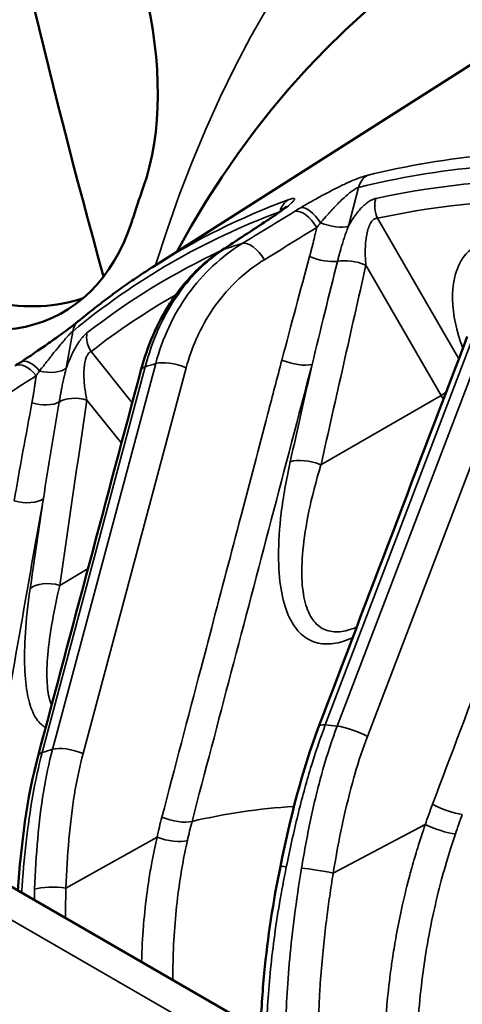
# Model space of a CAD drawing. Units: millimetres. Extents: x 0 to 2940, y 0 to 2079.
# Drawn here: x 2030 to 2040, y 1626 to 1649 of the extents above; entities that cross this region are included whole.
import ezdxf

# ---------------------------------------------------------------- set-up
doc = ezdxf.new("R2010")
doc.units = ezdxf.units.MM
doc.header["$LTSCALE"] = 7
doc.layers.add('Visible (ISO)', color=7, linetype='Continuous', lineweight=50)
doc.layers.add('Visible Narrow (ISO)', color=7, linetype='Continuous', lineweight=35)

msp = doc.modelspace()

# ---------------------------------------------------------------- linework, layer by layer
at = {"layer": 'Visible (ISO)'}
for p, q in [((2068.32, 1606.495), (1675.64, 1833.208)), ((2032.944, 1643.614), (2041.587, 1649.11))]:
    msp.add_line(p, q, dxfattribs=at)
for centre, major_axis, ratio, start_param, end_param in [((2067.73, 1605.284), (26.833, -46.477), 0.57735, 5.944429, 9.763534), ((2026.454, 1651.544), (-4.667, 8.083), 0.57735, 3.601961, 4.866355), ((2071.855, 1607.665), (29.211, -50.595), 0.57735, 3.601961, 3.62293), ((2026.143, 1650.62), (4.667, -8.083), 0.57735, 5.445659, 6.764523), ((2034.896, 1643.518), (-0.321, 0.487), 0.639191, 6.283174, 6.283285), ((2027.133, 1651.192), (4.667, -8.083), 0.57735, 5.445675, 6.176919), ((2058.877, 1600.14), (-25.316, 43.848), 0.57735, 0.024695, 0.024697), ((2037.431, 1632.476), (-0.545, 0.208), 0.222961, 6.283181, 6.283205), ((2030.769, 1631.828), (-0.564, 0.15), 0.360123, 0.000001, 0.000029), ((2036.541, 1629.233), (-0.571, 0.117), 0.050492, 0.000011, 0.000304)]:
    msp.add_ellipse(centre, major_axis=major_axis, ratio=ratio, start_param=start_param, end_param=end_param, dxfattribs=at)
for points in [[(2028.405, 1657.826), (2029.291, 1653.066), (2030.414, 1648.237), (2031.763, 1643.381)], [(2035.662, 1644.72), (2035.701, 1644.746), (2035.739, 1644.771), (2035.775, 1644.795)], [(2034.576, 1644.006), (2034.938, 1644.244), (2035.3, 1644.482), (2035.662, 1644.72)], [(2036.886, 1632.684), (2038.063, 1635.774), (2039.239, 1638.865), (2040.416, 1641.955)], [(2029.662, 1641.256), (2029.708, 1641.286), (2029.754, 1641.316), (2029.801, 1641.347)], [(2030.206, 1631.978), (2031.021, 1635.036), (2031.837, 1638.094), (2032.652, 1641.152)], [(2036.67, 1637.897), (2036.67, 1637.896), (2036.67, 1637.896), (2036.669, 1637.896)], [(2035.969, 1629.35), (2036.202, 1630.486), (2036.483, 1631.624), (2036.886, 1632.684)], [(2029.724, 1628.778), (2029.803, 1629.87), (2029.934, 1630.961), (2030.206, 1631.978)]]:
    msp.add_open_spline(points, degree=3, dxfattribs=at)
for points, knots in [([(2035.775, 1644.795), (2035.845, 1644.843), (2035.909, 1644.888), (2036.012, 1644.964), (2036.054, 1644.997), (2036.101, 1645.037), (2036.115, 1645.05), (2036.118, 1645.053), (2036.118, 1645.053), (2036.118, 1645.053)], [0, 0, 0, 0, 0.03130423, 0.03130423, 0.05907627, 0.05907627, 0.07749847, 0.07749847, 0.0789571, 0.0789571, 0.0789571, 0.0789571]), ([(2032.652, 1641.152), (2032.806, 1641.727), (2033.04, 1642.269), (2033.634, 1643.192), (2033.999, 1643.588), (2034.464, 1643.93), (2034.519, 1643.969), (2034.576, 1644.006)], [0, 0, 0, 0, 0.1622017, 0.1622017, 0.3212459, 0.3212459, 0.3424956, 0.3424956, 0.3424956, 0.3424956]), ([(2031.17, 1642.322), (2031.284, 1642.416), (2031.398, 1642.508), (2031.629, 1642.69), (2031.745, 1642.779), (2031.979, 1642.955), (2032.098, 1643.041), (2032.336, 1643.21), (2032.456, 1643.293), (2032.699, 1643.456), (2032.821, 1643.536), (2032.944, 1643.614)], [2.25831643, 2.25831643, 2.25831643, 2.25831643, 2.27295274, 2.27295274, 2.28758905, 2.28758905, 2.30222535, 2.30222535, 2.31686166, 2.31686166, 2.33149797, 2.33149797, 2.33149797, 2.33149797]), ([(2029.801, 1641.347), (2030.006, 1641.482), (2030.231, 1641.635), (2030.546, 1641.857), (2030.638, 1641.922), (2030.786, 1642.029), (2030.844, 1642.072), (2030.939, 1642.142), (2030.978, 1642.172), (2031.042, 1642.221), (2031.069, 1642.241), (2031.123, 1642.284), (2031.15, 1642.306), (2031.171, 1642.323)], [0, 0, 0, 0, 0.0709317, 0.0709317, 0.099459, 0.099459, 0.1184118, 0.1184118, 0.1322857, 0.1322857, 0.1432124, 0.1432124, 0.1569986, 0.1569986, 0.1569986, 0.1569986]), ([(2035.496, 1625.445), (2035.512, 1625.901), (2035.542, 1626.357), (2035.666, 1627.663), (2035.798, 1628.512), (2035.97, 1629.35)], [0.4049648, 0.4049648, 0.4049648, 0.4049648, 0.522127, 0.522127, 0.7422784, 0.7422784, 0.7422784, 0.7422784])]:
    msp.add_open_spline(points, degree=3, knots=knots, dxfattribs=at)
at = {"layer": 'Visible Narrow (ISO)'}
for p, q in [((1674.473, 1833.093), (2067.153, 1606.379)), ((2037.829, 1645.499), (2037.587, 1644.576)), ((2035.958, 1644.912), (2035.958, 1644.912)), ((2035.98, 1644.928), (2035.98, 1644.928)), ((2040.212, 1641.419), (2038.279, 1644.767)), ((2035.501, 1643.911), (2035.501, 1643.911)), ((2039.793, 1640.553), (2038.003, 1643.653)), ((2031.03, 1642.075), (2030.877, 1641.204)), ((2037.037, 1632.714), (2040.567, 1641.986)), ((2040.859, 1641.957), (2037.322, 1632.686)), ((2041.577, 1641.712), (2038.04, 1632.441)), ((2032.445, 1640.376), (2031.465, 1641.595)), ((2033.003, 1641.31), (2030.55, 1632.134)), ((2030.306, 1632.059), (2032.753, 1641.233)), ((2033.729, 1641.208), (2031.275, 1632.032)), ((2039.793, 1640.553), (2036.934, 1638.902)), ((2039.907, 1640.619), (2039.793, 1640.553)), ((2032.19, 1639.419), (2031.367, 1640.442)), ((2031.394, 1636.434), (2030.72, 1636.035)), ((2039.415, 1630.343), (2037.226, 1629.19)), ((2033.036, 1630.045), (2030.87, 1628.832))]:
    msp.add_line(p, q, dxfattribs=at)
for centre, major_axis, ratio, start_param, end_param in [((2071.855, 1607.665), (28.699, -49.709), 0.57735, 5.791202, 9.916762), ((2058.863, 1600.164), (-25.302, 43.824), 0.57735, 5.923508, 6.119264), ((2058.601, 1600.013), (-25.227, 43.695), 0.57735, 5.923508, 6.119264), ((2038.284, 1645.267), (-0.141, 0.566), 0.805543, 0.261715, 0.959858), ((2058.38, 1599.885), (-25.086, 43.45), 0.57735, 5.941342, 6.10143), ((2038.691, 1645.005), (-0.125, 0.57), 0.803037, 0.983252, 1.821016), ((2058.243, 1599.806), (-24.869, 43.075), 0.57735, 5.943278, 6.10143), ((2058.863, 1600.164), (-25.302, 43.824), 0.57735, 6.185307, 6.307881), ((2036.431, 1644.695), (-0.203, 0.547), 0.812589, 0.172238, 0.860003), ((2037.653, 1645.262), (-2.373, -1.205), 0.135977, 5.171552, 5.24427), ((2036.716, 1644.502), (-0.299, 0.501), 0.440837, 4.754207, 6.131647), ((2058.601, 1600.013), (-25.227, 43.695), 0.57735, 6.185747, 6.381063), ((2034.085, 1644.161), (2.355, 1.235), 0.117431, 5.412901, 5.485679), ((2036.102, 1644.313), (-0.328, 0.483), 0.69222, 6.119234, 6.283183), ((2036.57, 1644.414), (-0.305, 0.497), 0.503505, 4.665231, 6.12614), ((2035.982, 1644.233), (-0.32, 0.487), 0.639231, 6.1289, 6.283186), ((2038.878, 1644.948), (-2.759, -2.399), 0.325891, 5.185759, 5.229402), ((2037.132, 1644.807), (0.564, -0.148), 0.357604, 4.429708, 5.736368), ((2041.95, 1641.799), (-1.332, 2.308), 0.57735, 5.627895, 7.582679), ((2056.579, 1598.845), (-25.245, 43.726), 0.57735, 6.144635, 6.159936), ((2035.325, 1643.651), (-0.305, 0.497), 0.503495, 4.665092, 6.128817), ((2058.38, 1599.885), (-25.086, 43.45), 0.57735, 6.233773, 6.363229), ((2034.896, 1643.518), (-0.321, 0.487), 0.639191, 6.126139, 6.283175), ((2035.855, 1644.129), (-0.219, 0.54), 0.81388, 1.418862, 1.418885), ((2036.333, 1641.262), (-2.47, -9.411), 0.035964, 4.442279, 4.707987), ((2036.93, 1643.989), (0.563, -0.154), 0.361122, 4.323886, 5.591128), ((2036.778, 1639.773), (-3.444, -14.288), 0.027941, 4.43776, 4.612749), ((9357.136, -1441.236), (4271.556, -7398.552), 0.836148, 3.877706, 3.87833), ((2037.726, 1643.493), (-0.569, 0.128), 0.406482, 4.29751, 5.573914), ((2058.243, 1599.806), (-24.869, 43.075), 0.57735, 6.278865, 6.363229), ((2031.543, 1641.873), (-0.372, 0.449), 0.81258, 0.000002, 0.595724), ((2031.878, 1641.833), (-0.358, 0.46), 0.813868, 0.620392, 1.458156), ((2029.98, 1640.767), (-0.317, 0.489), 0.510731, 4.912983, 6.283199), ((2030.122, 1640.86), (-0.321, 0.487), 0.447824, 4.99254, 6.283177), ((2053.976, 1597.342), (-24.506, 42.446), 0.57735, 6.147734, 6.156837), ((2033.464, 1641.078), (-0.564, 0.151), 0.359212, 4.322007, 5.759401), ((2036.27, 1641.522), (0.564, -0.148), 0.357616, 4.320389, 5.735054), ((9130.112, -697.304), (5570.909, -5235.766), 0.888146, 3.624635, 3.624975), ((2031.757, 1642.268), (-2.404, -2.76), 0.125483, 5.242381, 5.285973), ((2030.364, 1641.406), (0.575, -0.101), 0.500283, 4.588904, 5.895563), ((2033.216, 1641.002), (-0.564, 0.15), 0.360118, 5.765964, 6.283185), ((2041.552, 1641.569), (-1.76, 3.048), 0.57735, 1.570796, 1.60125), ((2029.994, 1637.949), (-1.56, -8.886), 0.040842, 4.442749, 4.708458), ((2030.241, 1640.634), (0.573, -0.107), 0.502238, 4.485141, 5.752378), ((2030.555, 1637.377), (-1.867, -11.683), 0.02837, 4.455608, 4.654873), ((2031.176, 1640.157), (-0.577, 0.085), 0.54909, 4.455529, 5.731945), ((10032.632, -741.689), (-7087.864, 4769.376), 0.808344, 0.368958, 0.369582), ((2036.656, 1638.742), (-0.569, 0.128), 0.406247, 4.297246, 5.717725), ((2029.819, 1638.304), (0.575, -0.101), 0.500289, 4.479593, 5.894258), ((9524.452, 210.093), (-7333.459, 2160.706), 0.832872, 0.117781, 0.118121), ((2035.441, 1639.853), (-1.158, 2.005), 0.57735, 2.698611, 2.698857), ((2035.202, 1639.716), (1.332, -2.308), 0.57735, 5.903321, 5.903464), ((2035.202, 1639.716), (1.332, -2.308), 0.57735, 0.035163, 0.035574), ((2035.202, 1639.716), (-1.468, 2.543), 0.57735, 2.71547, 2.715532), ((2035.202, 1639.716), (1.468, -2.543), 0.57735, 6.192382, 6.19253), ((2034.804, 1639.486), (1.76, -3.048), 0.57735, 6.236364, 6.236439), ((2030.529, 1635.75), (-0.577, 0.085), 0.548952, 4.455124, 5.875604), ((2037.431, 1632.476), (-0.545, 0.208), 0.222961, 5.600884, 6.283185), ((2048.608, 1594.243), (-21.117, 36.576), 0.57735, 5.885334, 5.895639), ((2037.713, 1632.448), (-0.545, 0.208), 0.222104, 4.15641, 5.593362), ((2048.608, 1594.243), (-21.117, 36.576), 0.57735, 6.147133, 6.157438), ((2031.011, 1631.903), (-0.564, 0.151), 0.359204, 4.321993, 5.758945), ((2030.769, 1631.828), (-0.564, 0.15), 0.360123, 5.766414, 6.283185), ((2049.833, 1594.95), (-19.644, 34.025), 0.57735, 6.006812, 6.109967), ((2049.833, 1594.951), (-19.644, 34.024), 0.57735, 5.987556, 5.98756), ((2050.007, 1625.183), (-0.293, -13.826), 0.828151, 4.309572, 4.347573), ((2039.916, 1630.82), (0.546, -0.206), 0.219725, 4.1555, 5.56487), ((2045.033, 1625.451), (6.094, -12.414), 0.863027, 3.925987, 3.963988), ((2033.416, 1630.653), (0.564, -0.148), 0.357559, 4.320332, 5.729703), ((2050.315, 1625.183), (-0.209, -13.24), 0.83082, 4.305229, 4.343264), ((2045.279, 1625.583), (5.943, -11.833), 0.864685, 3.91825, 3.956285), ((2039.742, 1630.336), (0.552, -0.188), 0.199976, 4.148589, 5.558838), ((2033.3, 1630.175), (0.569, -0.127), 0.343744, 4.307216, 5.717465), ((2036.541, 1629.233), (-0.571, 0.117), 0.050492, 5.575333, 6.283197), ((2036.899, 1629.197), (-0.576, 0.095), 0.095448, 4.124176, 5.564471), ((2030.605, 1628.702), (-0.583, 0.02), 0.266099, 4.250834, 5.691002), ((2049.831, 1594.954), (-19.642, 34.022), 0.57735, 0.019104, 0.019106)]:
    msp.add_ellipse(centre, major_axis=major_axis, ratio=ratio, start_param=start_param, end_param=end_param, dxfattribs=at)
for points, knots in [([(2038.029, 1645.785), (2037.989, 1645.775), (2037.897, 1645.746), (2037.708, 1645.673), (2037.489, 1645.575), (2037.248, 1645.457), (2036.994, 1645.324), (2036.728, 1645.178), (2036.546, 1645.072), (2036.454, 1645.017)], [0, 0, 0, 0, 0.1428571, 0.2857143, 0.4285714, 0.5714286, 0.7142857, 0.8571429, 0.9999998, 0.9999998, 0.9999998, 0.9999998]), ([(2037.829, 1645.499), (2037.81, 1645.495), (2037.786, 1645.485), (2037.757, 1645.469), (2037.755, 1645.468), (2037.752, 1645.466), (2037.75, 1645.465), (2037.723, 1645.449), (2037.692, 1645.428), (2037.657, 1645.402), (2037.652, 1645.398), (2037.647, 1645.394), (2037.641, 1645.39), (2037.608, 1645.365), (2037.573, 1645.335), (2037.535, 1645.302), (2037.527, 1645.295), (2037.518, 1645.287), (2037.51, 1645.279), (2037.474, 1645.247), (2037.437, 1645.212), (2037.398, 1645.174), (2037.386, 1645.162), (2037.374, 1645.15), (2037.361, 1645.138), (2037.325, 1645.101), (2037.287, 1645.063), (2037.249, 1645.022), (2037.233, 1645.005), (2037.217, 1644.988), (2037.201, 1644.971), (2037.165, 1644.932), (2037.128, 1644.891), (2037.09, 1644.849), (2037.071, 1644.826), (2037.051, 1644.803), (2037.031, 1644.78), (2036.996, 1644.74), (2036.96, 1644.698), (2036.924, 1644.655)], [0, 0, 0, 0, 0.1428571, 0.1428571, 0.1428571, 0.1549584, 0.1549584, 0.1549584, 0.2857143, 0.2857143, 0.2857143, 0.3058282, 0.3058282, 0.3058282, 0.4285714, 0.4285714, 0.4285714, 0.4566926, 0.4566926, 0.4566926, 0.5714286, 0.5714286, 0.5714286, 0.6075628, 0.6075628, 0.6075628, 0.7142857, 0.7142857, 0.7142857, 0.7584327, 0.7584327, 0.7584327, 0.8571429, 0.8571429, 0.8571429, 0.9092436, 0.9092436, 0.9092436, 0.9999936, 0.9999936, 0.9999936, 0.9999936]), ([(2038.241, 1645.238), (2038.218, 1645.232), (2038.193, 1645.224), (2038.166, 1645.213), (2038.161, 1645.211), (2038.156, 1645.209), (2038.151, 1645.207), (2038.119, 1645.192), (2038.084, 1645.172), (2038.048, 1645.147), (2038.042, 1645.143), (2038.036, 1645.138), (2038.03, 1645.134), (2037.999, 1645.111), (2037.967, 1645.084), (2037.935, 1645.053), (2037.916, 1645.035), (2037.898, 1645.016), (2037.879, 1644.996), (2037.858, 1644.974), (2037.838, 1644.95), (2037.817, 1644.925), (2037.786, 1644.886), (2037.754, 1644.844), (2037.723, 1644.799), (2037.715, 1644.787), (2037.707, 1644.776), (2037.699, 1644.764), (2037.661, 1644.706), (2037.623, 1644.643), (2037.587, 1644.576)], [0, 0, 0, 0, 0.1407978, 0.1407978, 0.1407978, 0.1666667, 0.1666667, 0.1666667, 0.3333333, 0.3333333, 0.3333333, 0.3606406, 0.3606406, 0.3606406, 0.5, 0.5, 0.5, 0.580259, 0.580259, 0.580259, 0.6666667, 0.6666667, 0.6666667, 0.7997905, 0.7997905, 0.7997905, 0.8333333, 0.8333333, 0.8333333, 0.9999926, 0.9999926, 0.9999926, 0.9999926]), ([(2036.308, 1644.929), (2036.1, 1644.802), (2035.892, 1644.675), (2035.685, 1644.547), (2035.477, 1644.42), (2035.269, 1644.293), (2035.062, 1644.166)], [0, 0, 0, 0, 0.5, 0.5, 0.5, 1, 1, 1, 1]), ([(2038.279, 1644.767), (2038.265, 1644.767), (2038.251, 1644.766), (2038.237, 1644.762), (2038.231, 1644.76), (2038.226, 1644.758), (2038.22, 1644.756), (2038.203, 1644.748), (2038.187, 1644.737), (2038.17, 1644.722), (2038.166, 1644.718), (2038.162, 1644.714), (2038.159, 1644.71), (2038.14, 1644.691), (2038.123, 1644.665), (2038.106, 1644.634), (2038.104, 1644.631), (2038.103, 1644.628), (2038.101, 1644.624), (2038.083, 1644.589), (2038.067, 1644.546), (2038.052, 1644.497), (2038.038, 1644.448), (2038.026, 1644.393), (2038.016, 1644.332), (2038.015, 1644.325), (2038.014, 1644.318), (2038.013, 1644.312), (2038.005, 1644.257), (2037.998, 1644.197), (2037.994, 1644.134), (2037.993, 1644.119), (2037.992, 1644.104), (2037.992, 1644.088), (2037.989, 1644.031), (2037.988, 1643.97), (2037.989, 1643.906), (2037.989, 1643.881), (2037.99, 1643.856), (2037.991, 1643.83), (2037.993, 1643.773), (2037.997, 1643.714), (2038.003, 1643.653)], [0.0000001, 0.0000001, 0.0000001, 0.0000001, 0.0882007, 0.0882007, 0.0882007, 0.125, 0.125, 0.125, 0.2260268, 0.2260268, 0.2260268, 0.25, 0.25, 0.25, 0.3635782, 0.3635782, 0.3635782, 0.375, 0.375, 0.375, 0.5, 0.5, 0.5, 0.625, 0.625, 0.625, 0.6387019, 0.6387019, 0.6387019, 0.75, 0.75, 0.75, 0.7763016, 0.7763016, 0.7763016, 0.875, 0.875, 0.875, 0.9138753, 0.9138753, 0.9138753, 1, 1, 1, 1]), ([(2034.629, 1644.032), (2034.809, 1644.151), (2034.99, 1644.27), (2035.171, 1644.389), (2035.352, 1644.508), (2035.533, 1644.627), (2035.714, 1644.746)], [0, 0, 0, 0, 0.5, 0.5, 0.5, 0.9999979, 0.9999979, 0.9999979, 0.9999979]), ([(2036.834, 1644.544), (2036.627, 1644.417), (2036.419, 1644.289), (2036.212, 1644.162), (2036.004, 1644.035), (2035.797, 1643.908), (2035.589, 1643.781)], [0, 0, 0, 0, 0.5, 0.5, 0.5, 0.9999988, 0.9999988, 0.9999988, 0.9999988]), ([(2036.834, 1644.544), (2036.824, 1644.501), (2036.814, 1644.46), (2036.805, 1644.42), (2036.796, 1644.381), (2036.787, 1644.343), (2036.778, 1644.307), (2036.77, 1644.271), (2036.762, 1644.236), (2036.754, 1644.202), (2036.746, 1644.169), (2036.738, 1644.137), (2036.73, 1644.106), (2036.722, 1644.076), (2036.715, 1644.046), (2036.708, 1644.018), (2036.7, 1643.989), (2036.693, 1643.962), (2036.686, 1643.935), (2036.679, 1643.909), (2036.672, 1643.883), (2036.666, 1643.859)], [0, 0, 0, 0, 0.1428571, 0.1428571, 0.1428571, 0.2857143, 0.2857143, 0.2857143, 0.4285714, 0.4285714, 0.4285714, 0.5714286, 0.5714286, 0.5714286, 0.7142857, 0.7142857, 0.7142857, 0.8571429, 0.8571429, 0.8571429, 0.999987, 0.999987, 0.999987, 0.999987]), ([(2037.587, 1644.576), (2037.572, 1644.539), (2037.559, 1644.504), (2037.547, 1644.469), (2037.542, 1644.455), (2037.537, 1644.442), (2037.532, 1644.429), (2037.518, 1644.388), (2037.504, 1644.348), (2037.491, 1644.309), (2037.489, 1644.303), (2037.487, 1644.297), (2037.485, 1644.29), (2037.47, 1644.245), (2037.457, 1644.202), (2037.444, 1644.161), (2037.431, 1644.119), (2037.42, 1644.08), (2037.409, 1644.042), (2037.407, 1644.037), (2037.406, 1644.032), (2037.404, 1644.027), (2037.395, 1643.994), (2037.386, 1643.963), (2037.378, 1643.932), (2037.375, 1643.923), (2037.373, 1643.913), (2037.37, 1643.904), (2037.364, 1643.879), (2037.357, 1643.855), (2037.351, 1643.832), (2037.348, 1643.819), (2037.344, 1643.806), (2037.341, 1643.794), (2037.337, 1643.776), (2037.332, 1643.758), (2037.328, 1643.741)], [0, 0, 0, 0, 0.1026949, 0.1026949, 0.1026949, 0.1428571, 0.1428571, 0.1428571, 0.2653775, 0.2653775, 0.2653775, 0.2857143, 0.2857143, 0.2857143, 0.4285714, 0.4285714, 0.4285714, 0.5714286, 0.5714286, 0.5714286, 0.5905645, 0.5905645, 0.5905645, 0.7142857, 0.7142857, 0.7142857, 0.7531505, 0.7531505, 0.7531505, 0.8571429, 0.8571429, 0.8571429, 0.9156141, 0.9156141, 0.9156141, 0.9999891, 0.9999891, 0.9999891, 0.9999891]), ([(2034.629, 1644.032), (2034.409, 1643.888), (2033.995, 1643.548), (2033.464, 1642.895), (2033.038, 1642.119), (2032.834, 1641.536), (2032.753, 1641.233)], [0, 0, 0, 0, 0.25, 0.5, 0.75, 1, 1, 1, 1]), ([(2033.729, 1641.208), (2033.794, 1641.454), (2033.877, 1641.689), (2033.977, 1641.913), (2033.99, 1641.94), (2034.002, 1641.968), (2034.015, 1641.995), (2034.132, 1642.244), (2034.271, 1642.481), (2034.429, 1642.7), (2034.587, 1642.919), (2034.765, 1643.12), (2034.959, 1643.301), (2034.982, 1643.322), (2035.004, 1643.343), (2035.027, 1643.363), (2035.202, 1643.518), (2035.389, 1643.658), (2035.589, 1643.781)], [0.0000017, 0.0000017, 0.0000017, 0.0000017, 0.222748, 0.222748, 0.222748, 0.25, 0.25, 0.25, 0.5, 0.5, 0.5, 0.75, 0.75, 0.75, 0.7791197, 0.7791197, 0.7791197, 1, 1, 1, 1]), ([(2031.03, 1642.075), (2031.015, 1642.063), (2030.996, 1642.046), (2030.972, 1642.022), (2030.97, 1642.02), (2030.968, 1642.018), (2030.966, 1642.016), (2030.943, 1641.993), (2030.917, 1641.966), (2030.888, 1641.934), (2030.884, 1641.929), (2030.879, 1641.924), (2030.875, 1641.919), (2030.847, 1641.887), (2030.816, 1641.852), (2030.784, 1641.815), (2030.777, 1641.806), (2030.769, 1641.797), (2030.762, 1641.788), (2030.731, 1641.751), (2030.698, 1641.712), (2030.665, 1641.671), (2030.654, 1641.658), (2030.643, 1641.645), (2030.633, 1641.632), (2030.601, 1641.592), (2030.568, 1641.551), (2030.534, 1641.508), (2030.52, 1641.491), (2030.505, 1641.473), (2030.491, 1641.455), (2030.459, 1641.414), (2030.426, 1641.372), (2030.393, 1641.328), (2030.375, 1641.306), (2030.357, 1641.282), (2030.339, 1641.259), (2030.307, 1641.218), (2030.275, 1641.176), (2030.243, 1641.133)], [0, 0, 0, 0, 0.1428571, 0.1428571, 0.1428571, 0.1549584, 0.1549584, 0.1549584, 0.2857143, 0.2857143, 0.2857143, 0.3058282, 0.3058282, 0.3058282, 0.4285714, 0.4285714, 0.4285714, 0.4566926, 0.4566926, 0.4566926, 0.5714286, 0.5714286, 0.5714286, 0.6075628, 0.6075628, 0.6075628, 0.7142857, 0.7142857, 0.7142857, 0.7584327, 0.7584327, 0.7584327, 0.8571429, 0.8571429, 0.8571429, 0.9092436, 0.9092436, 0.9092436, 0.9999936, 0.9999936, 0.9999936, 0.9999936]), ([(2031.368, 1642.038), (2031.349, 1642.023), (2031.33, 1642.006), (2031.309, 1641.985), (2031.305, 1641.981), (2031.301, 1641.977), (2031.298, 1641.973), (2031.272, 1641.947), (2031.246, 1641.916), (2031.218, 1641.879), (2031.214, 1641.873), (2031.209, 1641.867), (2031.204, 1641.86), (2031.181, 1641.828), (2031.157, 1641.792), (2031.133, 1641.752), (2031.118, 1641.729), (2031.104, 1641.705), (2031.09, 1641.68), (2031.075, 1641.653), (2031.06, 1641.624), (2031.044, 1641.594), (2031.021, 1641.548), (2030.998, 1641.5), (2030.975, 1641.448), (2030.969, 1641.435), (2030.964, 1641.422), (2030.958, 1641.409), (2030.93, 1641.344), (2030.903, 1641.276), (2030.877, 1641.204)], [0, 0, 0, 0, 0.1407978, 0.1407978, 0.1407978, 0.1666667, 0.1666667, 0.1666667, 0.3333333, 0.3333333, 0.3333333, 0.3606406, 0.3606406, 0.3606406, 0.5, 0.5, 0.5, 0.580259, 0.580259, 0.580259, 0.6666667, 0.6666667, 0.6666667, 0.7997905, 0.7997905, 0.7997905, 0.8333333, 0.8333333, 0.8333333, 0.9999926, 0.9999926, 0.9999926, 0.9999926]), ([(2043.73, 1641.811), (2043.568, 1641.381), (2043.406, 1640.952), (2043.245, 1640.524), (2042.935, 1639.703), (2042.628, 1638.887), (2042.322, 1638.077), (2041.981, 1637.172), (2041.642, 1636.274), (2041.306, 1635.381), (2041.184, 1635.059), (2041.063, 1634.738), (2040.942, 1634.417), (2040.487, 1633.209), (2040.035, 1632.012), (2039.589, 1630.827)], [0, 0, 0, 0, 0.114154, 0.114154, 0.114154, 0.333333, 0.333333, 0.333333, 0.578224, 0.578224, 0.578224, 0.666667, 0.666667, 0.666667, 1, 1, 1, 1]), ([(2031.465, 1641.595), (2031.454, 1641.591), (2031.442, 1641.584), (2031.431, 1641.575), (2031.426, 1641.571), (2031.421, 1641.567), (2031.417, 1641.563), (2031.404, 1641.55), (2031.391, 1641.533), (2031.379, 1641.513), (2031.376, 1641.508), (2031.374, 1641.503), (2031.371, 1641.497), (2031.358, 1641.472), (2031.346, 1641.442), (2031.336, 1641.406), (2031.335, 1641.402), (2031.334, 1641.399), (2031.333, 1641.395), (2031.322, 1641.355), (2031.314, 1641.308), (2031.307, 1641.256), (2031.301, 1641.205), (2031.298, 1641.148), (2031.297, 1641.088), (2031.297, 1641.081), (2031.297, 1641.074), (2031.297, 1641.067), (2031.296, 1641.012), (2031.298, 1640.954), (2031.302, 1640.893), (2031.303, 1640.878), (2031.304, 1640.864), (2031.306, 1640.849), (2031.31, 1640.793), (2031.317, 1640.736), (2031.325, 1640.676), (2031.329, 1640.653), (2031.332, 1640.629), (2031.336, 1640.605), (2031.345, 1640.552), (2031.355, 1640.498), (2031.367, 1640.442)], [0.0000001, 0.0000001, 0.0000001, 0.0000001, 0.0882007, 0.0882007, 0.0882007, 0.125, 0.125, 0.125, 0.2260268, 0.2260268, 0.2260268, 0.25, 0.25, 0.25, 0.3635782, 0.3635782, 0.3635782, 0.375, 0.375, 0.375, 0.5, 0.5, 0.5, 0.625, 0.625, 0.625, 0.6387019, 0.6387019, 0.6387019, 0.75, 0.75, 0.75, 0.7763016, 0.7763016, 0.7763016, 0.875, 0.875, 0.875, 0.9138753, 0.9138753, 0.9138753, 1, 1, 1, 1]), ([(2036.005, 1641.392), (2035.893, 1640.966), (2035.782, 1640.542), (2035.671, 1640.119), (2035.457, 1639.306), (2035.246, 1638.499), (2035.035, 1637.698), (2034.8, 1636.802), (2034.566, 1635.913), (2034.335, 1635.03), (2034.251, 1634.711), (2034.167, 1634.393), (2034.084, 1634.076), (2033.77, 1632.88), (2033.459, 1631.696), (2033.152, 1630.523)], [0, 0, 0, 0, 0.114154, 0.114154, 0.114154, 0.333333, 0.333333, 0.333333, 0.578224, 0.578224, 0.578224, 0.666667, 0.666667, 0.666667, 1, 1, 1, 1]), ([(2036.724, 1641.29), (2036.397, 1640.047), (2036.073, 1638.815), (2035.753, 1637.596), (2035.433, 1636.376), (2035.116, 1635.17), (2034.801, 1633.974), (2034.487, 1632.778), (2034.176, 1631.594), (2033.868, 1630.421)], [0, 0, 0, 0, 0.333333, 0.333333, 0.333333, 0.666667, 0.666667, 0.666667, 1, 1, 1, 1]), ([(2030.162, 1641.023), (2029.958, 1640.892), (2029.755, 1640.76), (2029.552, 1640.628), (2029.349, 1640.496), (2029.146, 1640.364), (2028.943, 1640.233)], [0, 0, 0, 0, 0.5, 0.5, 0.5, 0.9999988, 0.9999988, 0.9999988, 0.9999988]), ([(2030.162, 1641.023), (2030.155, 1640.983), (2030.15, 1640.944), (2030.144, 1640.907), (2030.144, 1640.902), (2030.143, 1640.897), (2030.142, 1640.892), (2030.138, 1640.86), (2030.133, 1640.83), (2030.129, 1640.8), (2030.127, 1640.785), (2030.125, 1640.771), (2030.123, 1640.757), (2030.12, 1640.738), (2030.117, 1640.72), (2030.114, 1640.702), (2030.111, 1640.679), (2030.107, 1640.657), (2030.104, 1640.635), (2030.103, 1640.627), (2030.101, 1640.619), (2030.1, 1640.611), (2030.096, 1640.582), (2030.091, 1640.554), (2030.086, 1640.527), (2030.082, 1640.501), (2030.077, 1640.475), (2030.073, 1640.45), (2030.071, 1640.442), (2030.07, 1640.434), (2030.068, 1640.426), (2030.065, 1640.409), (2030.062, 1640.393), (2030.06, 1640.377)], [0, 0, 0, 0, 0.1428571, 0.1428571, 0.1428571, 0.1617605, 0.1617605, 0.1617605, 0.2857143, 0.2857143, 0.2857143, 0.3472606, 0.3472606, 0.3472606, 0.4285714, 0.4285714, 0.4285714, 0.5328042, 0.5328042, 0.5328042, 0.5714286, 0.5714286, 0.5714286, 0.7142857, 0.7142857, 0.7142857, 0.8571429, 0.8571429, 0.8571429, 0.9037317, 0.9037317, 0.9037317, 0.999987, 0.999987, 0.999987, 0.999987]), ([(2030.877, 1641.204), (2030.867, 1641.167), (2030.858, 1641.132), (2030.849, 1641.097), (2030.846, 1641.084), (2030.843, 1641.071), (2030.84, 1641.057), (2030.83, 1641.017), (2030.821, 1640.978), (2030.813, 1640.94), (2030.811, 1640.934), (2030.81, 1640.927), (2030.809, 1640.921), (2030.799, 1640.877), (2030.79, 1640.835), (2030.782, 1640.795), (2030.774, 1640.755), (2030.767, 1640.717), (2030.76, 1640.681), (2030.759, 1640.676), (2030.758, 1640.671), (2030.757, 1640.666), (2030.751, 1640.635), (2030.745, 1640.605), (2030.74, 1640.576), (2030.738, 1640.567), (2030.737, 1640.558), (2030.735, 1640.55), (2030.731, 1640.526), (2030.727, 1640.503), (2030.723, 1640.482), (2030.721, 1640.469), (2030.719, 1640.457), (2030.717, 1640.445), (2030.714, 1640.428), (2030.711, 1640.412), (2030.708, 1640.396)], [0, 0, 0, 0, 0.102702, 0.102702, 0.102702, 0.142857, 0.142857, 0.142857, 0.265384, 0.265384, 0.265384, 0.285714, 0.285714, 0.285714, 0.428571, 0.428571, 0.428571, 0.571429, 0.571429, 0.571429, 0.590569, 0.590569, 0.590569, 0.714286, 0.714286, 0.714286, 0.753154, 0.753154, 0.753154, 0.857143, 0.857143, 0.857143, 0.915617, 0.915617, 0.915617, 1, 1, 1, 1]), ([(2036.204, 1638.974), (2036.105, 1638.535), (2035.967, 1637.73), (2035.905, 1636.72), (2035.967, 1635.909), (2036.141, 1635.295), (2036.412, 1634.88), (2036.759, 1634.661), (2037.164, 1634.618), (2037.488, 1634.702), (2037.672, 1634.782), (2037.688, 1634.789)], [0, 0, 0, 0, 0.0714286, 0.1428571, 0.2142857, 0.2857143, 0.3571429, 0.4285714, 0.5, 0.5714286, 0.5782254, 0.5782254, 0.5782254, 0.5782254]), ([(2036.934, 1638.902), (2036.813, 1638.504), (2036.719, 1638.135), (2036.648, 1637.796), (2036.578, 1637.458), (2036.531, 1637.151), (2036.505, 1636.874), (2036.479, 1636.596), (2036.473, 1636.348), (2036.486, 1636.13), (2036.498, 1635.912), (2036.53, 1635.724), (2036.578, 1635.566), (2036.626, 1635.408), (2036.691, 1635.28), (2036.769, 1635.183), (2036.848, 1635.085), (2036.939, 1635.017), (2037.042, 1634.976), (2037.145, 1634.936), (2037.258, 1634.922), (2037.383, 1634.933), (2037.505, 1634.943), (2037.638, 1634.979), (2037.783, 1635.04)], [0.0000001, 0.0000001, 0.0000001, 0.0000001, 0.0714286, 0.0714286, 0.0714286, 0.1428571, 0.1428571, 0.1428571, 0.2142857, 0.2142857, 0.2142857, 0.2857143, 0.2857143, 0.2857143, 0.3571429, 0.3571429, 0.3571429, 0.4285714, 0.4285714, 0.4285714, 0.5, 0.5, 0.5, 0.5705041, 0.5705041, 0.5705041, 0.5705041]), ([(2030.331, 1638.102), (2030.125, 1636.927), (2029.92, 1635.764), (2029.718, 1634.613), (2029.516, 1633.462), (2029.316, 1632.322), (2029.117, 1631.193), (2029.007, 1630.565), (2028.897, 1629.94), (2028.788, 1629.318)], [0, 0, 0, 0, 0.3333333, 0.3333333, 0.3333333, 0.6666667, 0.6666667, 0.6666667, 0.8521835, 0.8521835, 0.8521835, 0.8521835]), ([(2030.017, 1635.953), (2029.961, 1635.569), (2029.888, 1634.876), (2029.874, 1634.041), (2029.944, 1633.4), (2030.088, 1632.948), (2030.251, 1632.739), (2030.359, 1632.672), (2030.387, 1632.658)], [0, 0, 0, 0, 0.0625, 0.125, 0.1875, 0.25, 0.3125, 0.3330345, 0.3330345, 0.3330345, 0.3330345]), ([(2030.72, 1636.035), (2030.638, 1635.684), (2030.574, 1635.365), (2030.527, 1635.076), (2030.479, 1634.788), (2030.448, 1634.532), (2030.431, 1634.304), (2030.414, 1634.076), (2030.411, 1633.877), (2030.422, 1633.707), (2030.432, 1633.536), (2030.455, 1633.394), (2030.491, 1633.28), (2030.501, 1633.245), (2030.514, 1633.212), (2030.527, 1633.182)], [0.0000001, 0.0000001, 0.0000001, 0.0000001, 0.0625, 0.0625, 0.0625, 0.125, 0.125, 0.125, 0.1875, 0.1875, 0.1875, 0.25, 0.25, 0.25, 0.2694029, 0.2694029, 0.2694029, 0.2694029]), ([(2037.322, 1632.686), (2037.198, 1632.361), (2036.972, 1631.674), (2036.695, 1630.542), (2036.542, 1629.726), (2036.472, 1629.305)], [0.0000002, 0.0000002, 0.0000002, 0.0000002, 0.3333333, 0.6666667, 0.9999979, 0.9999979, 0.9999979, 0.9999979]), ([(2038.04, 1632.441), (2037.932, 1632.158), (2037.832, 1631.858), (2037.74, 1631.542), (2037.732, 1631.517), (2037.725, 1631.492), (2037.718, 1631.467), (2037.62, 1631.123), (2037.532, 1630.76), (2037.45, 1630.381), (2037.449, 1630.374), (2037.448, 1630.368), (2037.446, 1630.362), (2037.366, 1629.988), (2037.293, 1629.597), (2037.226, 1629.19)], [0, 0, 0, 0, 0.3091119, 0.3091119, 0.3091119, 0.3333333, 0.3333333, 0.3333333, 0.6666667, 0.6666667, 0.6666667, 0.6720137, 0.6720137, 0.6720137, 0.9999973, 0.9999973, 0.9999973, 0.9999973]), ([(2030.55, 1632.134), (2030.464, 1631.813), (2030.321, 1631.135), (2030.186, 1630.021), (2030.139, 1629.219), (2030.124, 1628.806)], [0.0000002, 0.0000002, 0.0000002, 0.0000002, 0.3333333, 0.6666667, 0.9999994, 0.9999994, 0.9999994, 0.9999994]), ([(2029.815, 1628.725), (2029.843, 1629.14), (2029.915, 1629.946), (2030.072, 1631.059), (2030.22, 1631.738), (2030.306, 1632.059)], [0.0040558, 0.0040558, 0.0040558, 0.0040558, 0.3333333, 0.6666667, 1, 1, 1, 1]), ([(2031.275, 1632.032), (2031.201, 1631.752), (2031.137, 1631.456), (2031.083, 1631.144), (2031.079, 1631.12), (2031.075, 1631.095), (2031.071, 1631.07), (2031.016, 1630.732), (2030.973, 1630.374), (2030.94, 1630.001), (2030.939, 1629.995), (2030.939, 1629.989), (2030.938, 1629.983), (2030.906, 1629.615), (2030.883, 1629.232), (2030.87, 1628.832)], [0, 0, 0, 0, 0.309112, 0.309112, 0.309112, 0.333333, 0.333333, 0.333333, 0.666667, 0.666667, 0.666667, 0.672013, 0.672013, 0.672013, 1, 1, 1, 1]), ([(2039.415, 1630.343), (2039.357, 1630.174), (2039.296, 1629.991), (2039.235, 1629.79), (2039.188, 1629.64), (2039.141, 1629.481), (2039.095, 1629.314), (2039.079, 1629.257), (2039.064, 1629.2), (2039.048, 1629.142), (2038.986, 1628.911), (2038.926, 1628.667), (2038.87, 1628.413), (2038.858, 1628.359), (2038.846, 1628.304), (2038.834, 1628.249), (2038.791, 1628.046), (2038.75, 1627.837), (2038.712, 1627.624), (2038.685, 1627.471), (2038.659, 1627.315), (2038.636, 1627.158), (2038.618, 1627.037), (2038.6, 1626.915), (2038.584, 1626.792), (2038.553, 1626.546), (2038.525, 1626.298), (2038.503, 1626.049), (2038.5, 1626.012), (2038.497, 1625.975), (2038.494, 1625.938), (2038.47, 1625.652), (2038.453, 1625.366), (2038.443, 1625.084), (2038.441, 1625.033), (2038.439, 1624.982), (2038.438, 1624.931), (2038.432, 1624.701), (2038.43, 1624.475), (2038.432, 1624.253), (2038.433, 1624.103), (2038.436, 1623.955), (2038.441, 1623.811), (2038.442, 1623.788), (2038.443, 1623.766), (2038.443, 1623.744)], [0, 0, 0, 0, 0.0909091, 0.0909091, 0.0909091, 0.1588765, 0.1588765, 0.1588765, 0.1818182, 0.1818182, 0.1818182, 0.2727273, 0.2727273, 0.2727273, 0.2921919, 0.2921919, 0.2921919, 0.3636364, 0.3636364, 0.3636364, 0.4149415, 0.4149415, 0.4149415, 0.4545455, 0.4545455, 0.4545455, 0.5336578, 0.5336578, 0.5336578, 0.5454545, 0.5454545, 0.5454545, 0.6363636, 0.6363636, 0.6363636, 0.6529273, 0.6529273, 0.6529273, 0.7272727, 0.7272727, 0.7272727, 0.7775502, 0.7775502, 0.7775502, 0.7853177, 0.7853177, 0.7853177, 0.7853177]), ([(2033.036, 1630.045), (2032.994, 1629.862), (2032.952, 1629.663), (2032.911, 1629.444), (2032.887, 1629.312), (2032.863, 1629.173), (2032.841, 1629.028), (2032.826, 1628.931), (2032.812, 1628.833), (2032.798, 1628.731), (2032.766, 1628.492), (2032.738, 1628.239), (2032.716, 1627.976), (2032.715, 1627.96), (2032.714, 1627.945), (2032.713, 1627.929), (2032.691, 1627.655), (2032.675, 1627.37), (2032.668, 1627.078)], [0, 0, 0, 0, 0.0909091, 0.0909091, 0.0909091, 0.1456145, 0.1456145, 0.1456145, 0.1818182, 0.1818182, 0.1818182, 0.2676826, 0.2676826, 0.2676826, 0.2727273, 0.2727273, 0.2727273, 0.3619001, 0.3619001, 0.3619001, 0.3619001]), ([(2040.131, 1630.123), (2040.07, 1629.943), (2040.007, 1629.746), (2039.942, 1629.53), (2039.878, 1629.314), (2039.812, 1629.078), (2039.748, 1628.828), (2039.685, 1628.577), (2039.624, 1628.313), (2039.567, 1628.037), (2039.511, 1627.762), (2039.459, 1627.475), (2039.413, 1627.182), (2039.368, 1626.889), (2039.329, 1626.589), (2039.298, 1626.287), (2039.267, 1625.986), (2039.243, 1625.682), (2039.228, 1625.38), (2039.212, 1625.079), (2039.204, 1624.781), (2039.204, 1624.489), (2039.203, 1624.198), (2039.21, 1623.914), (2039.223, 1623.642), (2039.228, 1623.519), (2039.235, 1623.399), (2039.243, 1623.282)], [0, 0, 0, 0, 0.1, 0.1, 0.1, 0.2, 0.2, 0.2, 0.3, 0.3, 0.3, 0.4, 0.4, 0.4, 0.5, 0.5, 0.5, 0.6, 0.6, 0.6, 0.7, 0.7, 0.7, 0.8, 0.8, 0.8, 0.8449475, 0.8449475, 0.8449475, 0.8449475]), ([(2033.757, 1629.963), (2033.718, 1629.785), (2033.678, 1629.591), (2033.64, 1629.378), (2033.602, 1629.164), (2033.566, 1628.931), (2033.534, 1628.684), (2033.503, 1628.437), (2033.476, 1628.176), (2033.455, 1627.904), (2033.435, 1627.632), (2033.421, 1627.349), (2033.416, 1627.06), (2033.413, 1626.923), (2033.413, 1626.786), (2033.414, 1626.648)], [0, 0, 0, 0, 0.1, 0.1, 0.1, 0.2, 0.2, 0.2, 0.3, 0.3, 0.3, 0.4, 0.4, 0.4, 0.4470252, 0.4470252, 0.4470252, 0.4470252]), ([(2035.635, 1625.365), (2035.642, 1625.585), (2035.675, 1626.3), (2035.797, 1627.601), (2035.989, 1628.746), (2036.111, 1629.34)], [0.6485694, 0.6485694, 0.6485694, 0.6485694, 0.7142857, 0.8571429, 0.9999991, 0.9999991, 0.9999991, 0.9999991]), ([(2036.472, 1629.305), (2036.407, 1628.91), (2036.296, 1628.156), (2036.184, 1627.143), (2036.117, 1626.217), (2036.094, 1625.554), (2036.088, 1625.197), (2036.087, 1625.104)], [0.0000003, 0.0000003, 0.0000003, 0.0000003, 0.0714286, 0.1428571, 0.2142857, 0.2857143, 0.31153, 0.31153, 0.31153, 0.31153]), ([(2037.226, 1629.19), (2037.197, 1629.004), (2037.169, 1628.82), (2037.143, 1628.641), (2037.118, 1628.469), (2037.095, 1628.3), (2037.074, 1628.136), (2037.046, 1627.919), (2037.022, 1627.709), (2037, 1627.506), (2036.989, 1627.398), (2036.979, 1627.291), (2036.969, 1627.186), (2036.947, 1626.946), (2036.928, 1626.714), (2036.914, 1626.49), (2036.91, 1626.433), (2036.907, 1626.377), (2036.903, 1626.32), (2036.888, 1626.06), (2036.878, 1625.811), (2036.872, 1625.572), (2036.871, 1625.558), (2036.871, 1625.544), (2036.871, 1625.529), (2036.864, 1625.278), (2036.862, 1625.039), (2036.862, 1624.809), (2036.862, 1624.789), (2036.862, 1624.769), (2036.863, 1624.749), (2036.863, 1624.718), (2036.863, 1624.687), (2036.863, 1624.656)], [0, 0, 0, 0, 0.042528, 0.042528, 0.042528, 0.0833333, 0.0833333, 0.0833333, 0.1376461, 0.1376461, 0.1376461, 0.1666667, 0.1666667, 0.1666667, 0.2330731, 0.2330731, 0.2330731, 0.25, 0.25, 0.25, 0.3286308, 0.3286308, 0.3286308, 0.3333333, 0.3333333, 0.3333333, 0.4166667, 0.4166667, 0.4166667, 0.4240405, 0.4240405, 0.4240405, 0.4354607, 0.4354607, 0.4354607, 0.4354607]), ([(2030.87, 1628.832), (2030.863, 1628.617), (2030.859, 1628.393), (2030.857, 1628.16), (2030.857, 1628.148), (2030.857, 1628.136), (2030.857, 1628.123)], [0.0000005, 0.0000005, 0.0000005, 0.0000005, 0.0981319, 0.0981319, 0.0981319, 0.1032952, 0.1032952, 0.1032952, 0.1032952])]:
    msp.add_open_spline(points, degree=3, knots=knots, dxfattribs=at)
for points in [[(2035.834, 1644.826), (2035.904, 1644.874), (2036.029, 1644.962), (2036.168, 1645.069), (2036.263, 1645.153), (2036.311, 1645.21), (2036.31, 1645.241), (2036.256, 1645.24), (2036.193, 1645.22), (2036.155, 1645.206)], [(2033.003, 1641.31), (2033.084, 1641.614), (2033.297, 1642.199), (2033.758, 1642.986), (2034.347, 1643.656), (2034.814, 1644.013), (2035.062, 1644.166)], [(2036.111, 1629.34), (2036.197, 1629.762), (2036.379, 1630.578), (2036.682, 1631.704), (2036.914, 1632.389), (2037.037, 1632.714)], [(2030.124, 1628.806), (2030.121, 1628.722), (2030.119, 1628.637), (2030.117, 1628.551)]]:
    msp.add_open_spline(points, degree=3, dxfattribs=at)

doc.saveas('drawing.dxf')
